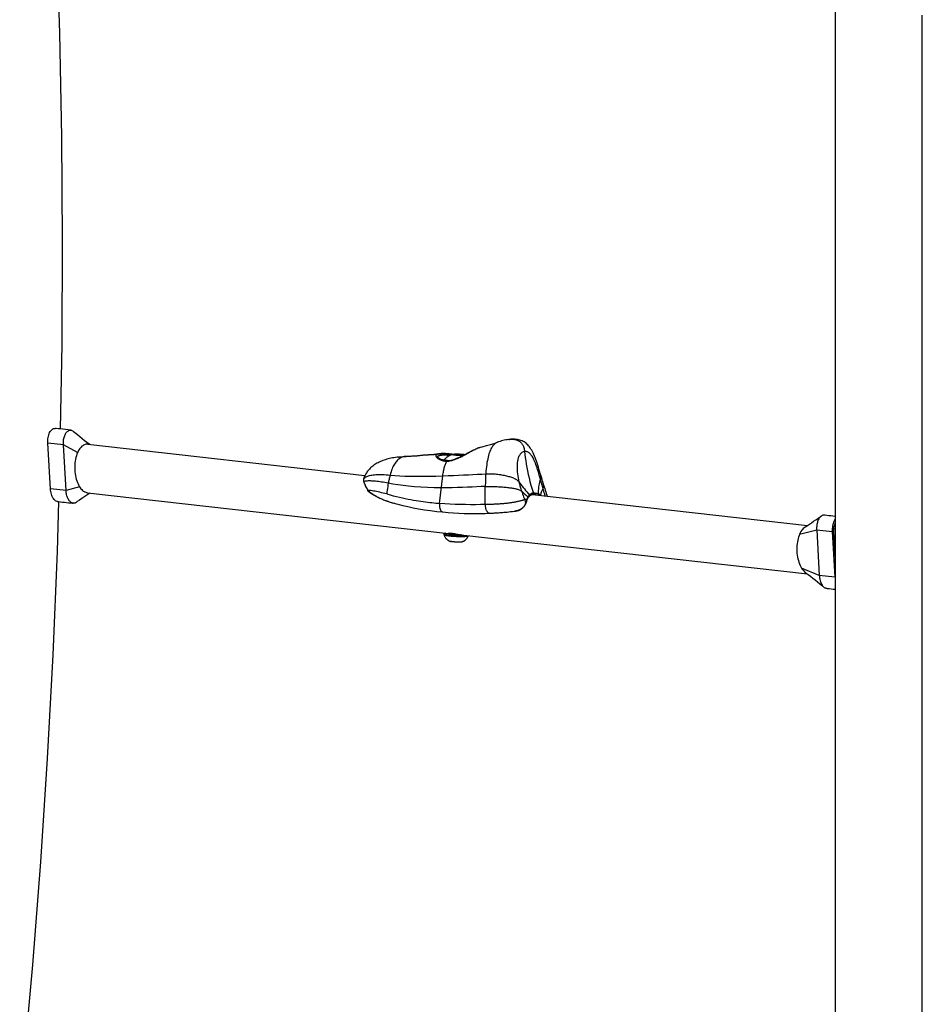
# Model space of a CAD drawing. Extents: x -296 to 187, y -257 to 220.
# Drawn here: x -169 to -144, y -44 to -17 of the extents above; entities that cross this region are included whole.
import ezdxf

# ---------------------------------------------------------------- set-up
doc = ezdxf.new("R2010")
doc.units = 0
doc.header["$LTSCALE"] = 10
doc.header["$MEASUREMENT"] = 0
doc.layers.add('PW_SITE', color=7, linetype='CONTINUOUS')

msp = doc.modelspace()

# ---------------------------------------------------------------- linework, layer by layer
at = {"layer": 'PW_SITE', "color": 7}
for points in [[(-167.625, -28.526), (-167.585, -26.208), (-167.572, -23.378), (-167.593, -20.548), (-167.648, -17.719), (-167.737, -14.891), (-167.86, -12.065), (-168.018, -9.242)], [(-146.483, -14.54), (-146.483, -65.54)], [(-144.108, -62.852), (-144.108, -17.227)], [(-167.708, -30.504), (-167.724, -30.501), (-167.745, -30.494), (-167.765, -30.482), (-167.785, -30.466), (-167.804, -30.447), (-167.821, -30.425), (-167.838, -30.399), (-167.853, -30.37), (-167.866, -30.339), (-167.877, -30.305), (-167.887, -30.27), (-167.895, -30.233), (-167.9, -30.195), (-167.904, -30.155), (-167.976, -28.908), (-167.977, -28.868), (-167.976, -28.83), (-167.973, -28.792), (-167.968, -28.754), (-167.96, -28.718), (-167.951, -28.684), (-167.939, -28.652), (-167.926, -28.622), (-167.911, -28.595), (-167.895, -28.572), (-167.877, -28.552), (-167.859, -28.535), (-167.839, -28.523), (-167.819, -28.514), (-167.798, -28.509), (-167.777, -28.509), (-167.772, -28.509)], [(-166.824, -30.272), (-166.827, -30.274), (-166.881, -30.31), (-166.937, -30.348), (-166.993, -30.386), (-167.05, -30.426), (-167.109, -30.466), (-167.17, -30.508), (-167.201, -30.53), (-167.217, -30.54), (-167.233, -30.546), (-167.249, -30.551), (-167.265, -30.553), (-167.282, -30.552), (-167.297, -30.549), (-167.313, -30.544), (-167.329, -30.536), (-167.345, -30.526), (-167.36, -30.514), (-167.375, -30.499), (-167.388, -30.483), (-167.402, -30.464), (-167.414, -30.443), (-167.426, -30.421), (-167.436, -30.397), (-167.446, -30.371), (-167.454, -30.345), (-167.461, -30.317), (-167.467, -30.288), (-167.47, -30.274), (-167.472, -30.26), (-167.474, -30.246), (-167.476, -30.232), (-167.477, -30.218), (-167.478, -30.203), (-167.55, -28.956), (-167.551, -28.942), (-167.551, -28.928), (-167.551, -28.913), (-167.551, -28.899), (-167.551, -28.884), (-167.55, -28.87), (-167.547, -28.84), (-167.543, -28.811), (-167.538, -28.783), (-167.532, -28.755), (-167.524, -28.729), (-167.515, -28.704), (-167.505, -28.681), (-167.494, -28.659), (-167.483, -28.639), (-167.47, -28.621), (-167.457, -28.605), (-167.442, -28.591), (-167.428, -28.58), (-167.412, -28.57), (-167.397, -28.563), (-167.381, -28.559), (-167.365, -28.557), (-167.347, -28.557), (-167.639, -28.524), (-167.695, -28.518), (-167.751, -28.512), (-167.772, -28.509)], [(-167.347, -28.557), (-167.332, -28.56), (-167.316, -28.565), (-167.3, -28.573), (-167.284, -28.583), (-167.276, -28.589), (-167.236, -28.622), (-167.168, -28.678), (-167.101, -28.732), (-167.035, -28.785), (-166.971, -28.837), (-166.909, -28.885), (-166.849, -28.931), (-166.825, -28.948)], [(-167.164, -29.168), (-167.55, -28.956), (-167.976, -28.908)], [(-166.882, -28.942), (-166.903, -28.941), (-166.927, -28.942), (-166.952, -28.947), (-166.976, -28.955), (-167, -28.966), (-167.022, -28.98), (-167.044, -28.997), (-167.064, -29.016), (-167.082, -29.035), (-167.1, -29.057), (-167.117, -29.081), (-167.133, -29.108), (-167.149, -29.137), (-167.164, -29.169), (-167.181, -29.21), (-167.196, -29.254), (-167.209, -29.3), (-167.219, -29.349), (-167.228, -29.398), (-167.235, -29.45), (-167.239, -29.502), (-167.241, -29.555), (-167.24, -29.608), (-167.24, -29.614), (-167.24, -29.62), (-167.24, -29.626), (-167.24, -29.632), (-167.239, -29.638), (-167.239, -29.644), (-167.238, -29.655), (-167.238, -29.663), (-167.237, -29.671), (-167.236, -29.679), (-167.236, -29.687), (-167.235, -29.694), (-167.229, -29.746), (-167.221, -29.796), (-167.211, -29.846), (-167.198, -29.893), (-167.184, -29.939), (-167.168, -29.983), (-167.15, -30.025), (-167.131, -30.064), (-167.11, -30.099), (-167.091, -30.128), (-167.07, -30.155), (-167.049, -30.178), (-167.028, -30.199), (-167.006, -30.217), (-166.984, -30.232), (-166.962, -30.244), (-166.94, -30.253), (-166.917, -30.26), (-166.894, -30.264)], [(-166.882, -28.942), (-159.32, -29.795)], [(-159.347, -29.962), (-159.349, -29.954), (-159.351, -29.945), (-159.352, -29.936), (-159.353, -29.927), (-159.354, -29.918), (-159.354, -29.909), (-159.354, -29.899), (-159.353, -29.89), (-159.351, -29.88), (-159.339, -29.867), (-159.325, -29.854), (-159.308, -29.842), (-159.29, -29.831), (-159.269, -29.821), (-159.245, -29.811), (-159.22, -29.803), (-159.193, -29.795), (-159.163, -29.789), (-159.131, -29.783), (-159.097, -29.778), (-159.06, -29.774), (-159.022, -29.771), (-158.982, -29.769), (-158.939, -29.768), (-158.894, -29.768), (-158.846, -29.769), (-158.797, -29.771), (-158.745, -29.773), (-158.69, -29.777), (-158.634, -29.782), (-158.506, -29.792), (-158.371, -29.801), (-158.228, -29.808), (-158.077, -29.812), (-157.919, -29.815), (-157.751, -29.815), (-157.575, -29.814), (-157.389, -29.81), (-157.195, -29.804), (-157.19, -29.768), (-157.185, -29.734), (-157.179, -29.701), (-157.174, -29.67), (-157.167, -29.64), (-157.161, -29.612), (-157.154, -29.585), (-157.147, -29.558), (-157.139, -29.533), (-157.131, -29.509), (-157.123, -29.486), (-157.114, -29.464), (-157.105, -29.443), (-157.096, -29.422), (-157.085, -29.399), (-157.083, -29.395), (-157.081, -29.393), (-157.078, -29.391), (-157.076, -29.389), (-157.073, -29.388), (-157.071, -29.387), (-157.052, -29.387), (-157.024, -29.384), (-156.994, -29.38), (-156.963, -29.374), (-156.93, -29.366), (-156.896, -29.356), (-156.862, -29.344), (-156.826, -29.331), (-156.79, -29.316), (-156.753, -29.3), (-156.716, -29.283), (-156.679, -29.264), (-156.642, -29.246), (-156.605, -29.226), (-156.568, -29.207), (-156.531, -29.187), (-156.495, -29.168), (-156.459, -29.149), (-156.424, -29.13), (-156.39, -29.113), (-156.357, -29.096), (-156.325, -29.08), (-156.294, -29.066), (-156.264, -29.053), (-156.236, -29.042), (-156.21, -29.033), (-156.185, -29.025), (-156.166, -29.021)], [(-158.415, -29.291), (-158.384, -29.287), (-158.352, -29.284), (-158.32, -29.281), (-158.286, -29.278), (-158.251, -29.275), (-158.216, -29.273), (-158.191, -29.271), (-158.218, -29.274), (-158.057, -29.265), (-157.898, -29.255), (-157.741, -29.243), (-157.586, -29.231), (-157.433, -29.217), (-157.282, -29.201), (-157.289, -29.202), (-157.295, -29.203), (-157.301, -29.204), (-157.307, -29.205), (-157.313, -29.206), (-157.32, -29.208), (-157.326, -29.209), (-157.332, -29.211), (-157.338, -29.212), (-157.344, -29.214), (-157.35, -29.216), (-157.355, -29.219), (-157.36, -29.221), (-157.365, -29.224), (-157.369, -29.227), (-157.373, -29.23), (-157.377, -29.234), (-157.38, -29.237), (-157.382, -29.242), (-157.384, -29.246), (-157.385, -29.251), (-157.385, -29.257), (-157.384, -29.263), (-157.382, -29.269), (-157.379, -29.276), (-157.374, -29.284), (-157.368, -29.292), (-157.361, -29.301), (-157.352, -29.31), (-157.341, -29.32), (-157.327, -29.33), (-157.312, -29.34), (-157.296, -29.351), (-157.277, -29.36), (-157.256, -29.37), (-157.235, -29.378), (-157.212, -29.385), (-157.188, -29.392), (-157.164, -29.396), (-157.139, -29.4), (-157.113, -29.402), (-157.087, -29.402), (-157.06, -29.402), (-157.031, -29.399), (-157.001, -29.394), (-156.97, -29.388), (-156.938, -29.38), (-156.904, -29.37), (-156.868, -29.357), (-156.83, -29.342), (-156.792, -29.326), (-156.754, -29.309), (-156.716, -29.291), (-156.68, -29.272), (-156.644, -29.253), (-156.61, -29.235), (-156.577, -29.217), (-156.546, -29.2), (-156.516, -29.183), (-156.488, -29.168), (-156.461, -29.153), (-156.435, -29.139), (-156.41, -29.125), (-156.387, -29.113), (-156.365, -29.102), (-156.343, -29.091), (-156.323, -29.081), (-156.303, -29.071), (-156.285, -29.063), (-156.267, -29.055), (-156.251, -29.048), (-156.235, -29.042), (-156.22, -29.037), (-156.207, -29.032), (-156.194, -29.028), (-156.182, -29.025), (-156.171, -29.022), (-156.116, -29.008), (-156.002, -28.979), (-155.894, -28.949), (-155.791, -28.917), (-155.7, -28.886), (-155.716, -28.892), (-155.735, -28.901), (-155.752, -28.912), (-155.769, -28.924), (-155.787, -28.939), (-155.804, -28.955), (-155.82, -28.974), (-155.836, -28.994), (-155.851, -29.016), (-155.866, -29.041), (-155.881, -29.068), (-155.895, -29.098), (-155.909, -29.131), (-155.922, -29.166), (-155.935, -29.205), (-155.947, -29.246), (-155.959, -29.29), (-155.969, -29.337), (-155.979, -29.387), (-155.989, -29.44), (-155.997, -29.496), (-156.005, -29.554), (-156.012, -29.616), (-156.018, -29.68), (-156.023, -29.747), (-156.025, -29.783), (-156.027, -29.819), (-156.029, -29.856), (-156.031, -29.894), (-156.032, -29.933), (-156.033, -29.972), (-156.034, -30.011), (-156.035, -30.052), (-156.035, -30.092), (-155.991, -30.091), (-155.947, -30.09), (-155.905, -30.09), (-155.863, -30.091), (-155.823, -30.092), (-155.784, -30.093), (-155.745, -30.095), (-155.707, -30.097), (-155.671, -30.099), (-155.634, -30.102), (-155.599, -30.104), (-155.564, -30.107), (-155.53, -30.11), (-155.497, -30.113), (-155.465, -30.116), (-155.433, -30.12), (-155.403, -30.123), (-155.373, -30.127), (-155.344, -30.13), (-155.317, -30.134), (-155.29, -30.138), (-155.264, -30.143), (-155.239, -30.147), (-155.216, -30.152), (-155.193, -30.157), (-155.171, -30.163), (-155.15, -30.169), (-155.13, -30.175), (-155.111, -30.182), (-155.093, -30.19), (-155.076, -30.199), (-155.06, -30.209), (-155.045, -30.22), (-155.033, -30.258), (-155.019, -30.297), (-155.005, -30.336), (-154.99, -30.375), (-154.974, -30.415), (-154.958, -30.455), (-154.968, -30.458), (-154.98, -30.461), (-154.993, -30.465), (-155.007, -30.469), (-155.023, -30.473), (-155.039, -30.477), (-155.057, -30.482), (-155.075, -30.487), (-155.094, -30.492), (-155.114, -30.497), (-155.134, -30.502), (-155.154, -30.507), (-155.175, -30.512), (-155.195, -30.516), (-155.215, -30.521), (-155.236, -30.524), (-155.256, -30.528), (-155.277, -30.532), (-155.297, -30.535), (-155.318, -30.538), (-155.339, -30.541), (-155.36, -30.544), (-155.381, -30.547), (-155.402, -30.55), (-155.424, -30.552), (-155.445, -30.554), (-155.467, -30.557), (-155.49, -30.559), (-155.513, -30.561), (-155.536, -30.563), (-155.559, -30.565), (-155.583, -30.567), (-155.608, -30.569), (-155.633, -30.571), (-155.658, -30.572), (-155.684, -30.574), (-155.71, -30.576), (-155.737, -30.577), (-155.764, -30.578), (-155.792, -30.58), (-155.82, -30.581), (-155.85, -30.582), (-155.879, -30.583), (-155.91, -30.584), (-155.941, -30.585), (-155.973, -30.586), (-156.006, -30.587), (-156.04, -30.588), (-156.17, -30.59), (-156.304, -30.591), (-156.44, -30.591), (-156.578, -30.59), (-156.717, -30.587), (-156.858, -30.582), (-157, -30.575), (-157.142, -30.566), (-157.285, -30.555), (-157.286, -30.573), (-157.287, -30.591), (-157.287, -30.609), (-157.286, -30.626), (-157.285, -30.643), (-157.282, -30.66), (-157.279, -30.676), (-157.276, -30.691), (-157.271, -30.706), (-157.266, -30.719), (-157.26, -30.732), (-157.254, -30.744), (-157.247, -30.754), (-157.24, -30.763), (-157.232, -30.771), (-157.224, -30.778), (-157.215, -30.783), (-157.207, -30.787), (-157.198, -30.789), (-157.192, -30.79), (-157.192, -30.79), (-157.052, -30.802), (-156.903, -30.813), (-156.756, -30.821), (-156.61, -30.827), (-156.465, -30.83), (-156.322, -30.832), (-156.18, -30.831), (-156.039, -30.828), (-155.909, -30.823)], [(-156.166, -29.021), (-156.167, -29.021)], [(-155.393, -28.809), (-155.394, -28.809), (-155.405, -28.811), (-155.441, -28.816), (-155.478, -28.823), (-155.516, -28.831), (-155.554, -28.841), (-155.593, -28.851), (-155.632, -28.863), (-155.672, -28.876), (-155.7, -28.886), (-155.7, -28.886)], [(-154.518, -30.337), (-154.536, -30.325), (-154.54, -30.323), (-154.547, -30.318), (-154.55, -30.316), (-154.558, -30.311), (-154.562, -30.309), (-154.575, -30.302), (-154.58, -30.299), (-154.585, -30.297), (-154.583, -30.25), (-154.58, -30.204), (-154.576, -30.157), (-154.571, -30.11), (-154.565, -30.062), (-154.558, -30.017), (-154.549, -29.973), (-154.54, -29.933), (-154.53, -29.895), (-154.525, -29.875), (-154.521, -29.857), (-154.518, -29.84), (-154.517, -29.824), (-154.517, -29.809), (-154.519, -29.795), (-154.521, -29.786), (-154.536, -29.736), (-154.553, -29.677), (-154.57, -29.62), (-154.587, -29.564), (-154.605, -29.509), (-154.622, -29.455), (-154.639, -29.404), (-154.657, -29.354), (-154.675, -29.306), (-154.693, -29.262), (-154.711, -29.219), (-154.73, -29.179), (-154.748, -29.142), (-154.768, -29.106), (-154.788, -29.073), (-154.808, -29.042), (-154.829, -29.013), (-154.852, -28.986), (-154.875, -28.96), (-154.899, -28.937), (-154.924, -28.915), (-154.95, -28.896), (-154.977, -28.878), (-155.005, -28.863), (-155.033, -28.849), (-155.063, -28.837), (-155.094, -28.827), (-155.125, -28.818), (-155.158, -28.812), (-155.192, -28.807), (-155.226, -28.804), (-155.262, -28.802), (-155.299, -28.802), (-155.338, -28.804), (-155.377, -28.807), (-155.393, -28.809), (-155.375, -28.807), (-155.346, -28.805), (-155.317, -28.804), (-155.289, -28.804), (-155.263, -28.806), (-155.237, -28.809), (-155.212, -28.813), (-155.189, -28.819), (-155.167, -28.826), (-155.146, -28.835), (-155.127, -28.844), (-155.109, -28.855), (-155.092, -28.867), (-155.076, -28.88), (-155.061, -28.894), (-155.048, -28.909), (-155.035, -28.926), (-155.023, -28.944), (-155.012, -28.963), (-155.002, -28.984), (-154.993, -29.006), (-154.985, -29.03), (-154.978, -29.056), (-154.972, -29.083), (-154.967, -29.112), (-154.963, -29.142), (-154.983, -29.145), (-155.002, -29.151), (-155.02, -29.159), (-155.036, -29.169), (-155.052, -29.18), (-155.066, -29.194), (-155.08, -29.209), (-155.093, -29.226), (-155.105, -29.246), (-155.116, -29.267), (-155.125, -29.29), (-155.135, -29.316), (-155.143, -29.344), (-155.15, -29.374), (-155.156, -29.406), (-155.161, -29.441), (-155.164, -29.478), (-155.166, -29.517), (-155.167, -29.559), (-155.167, -29.603), (-155.164, -29.649), (-155.161, -29.698), (-155.155, -29.748), (-155.148, -29.8), (-155.139, -29.854), (-155.129, -29.911), (-155.116, -29.969), (-155.091, -30.002), (-155.063, -30.038), (-155.034, -30.076), (-155.002, -30.117), (-154.969, -30.159), (-154.935, -30.202), (-154.9, -30.244), (-154.865, -30.285), (-154.83, -30.328), (-154.833, -30.331), (-154.837, -30.334), (-154.847, -30.344), (-154.85, -30.348), (-154.855, -30.354), (-154.857, -30.357), (-154.86, -30.36), (-154.862, -30.363), (-154.864, -30.366), (-154.866, -30.369), (-154.868, -30.372), (-154.87, -30.375)], [(-158.415, -29.291), (-158.402, -29.289), (-158.342, -29.283), (-158.281, -29.278), (-158.218, -29.274), (-158.247, -29.279), (-158.275, -29.285), (-158.302, -29.294), (-158.328, -29.305), (-158.353, -29.318), (-158.377, -29.333), (-158.399, -29.349), (-158.42, -29.367), (-158.441, -29.386), (-158.46, -29.408), (-158.479, -29.43), (-158.497, -29.455), (-158.514, -29.481), (-158.531, -29.51), (-158.548, -29.541), (-158.564, -29.574), (-158.579, -29.611), (-158.594, -29.649), (-158.608, -29.691), (-158.621, -29.735), (-158.634, -29.782), (-158.64, -29.805), (-158.645, -29.828), (-158.651, -29.852), (-158.657, -29.876), (-158.662, -29.901), (-158.667, -29.926), (-158.673, -29.952), (-158.678, -29.978), (-158.683, -30.005), (-158.691, -30.051), (-158.698, -30.098), (-158.705, -30.146), (-158.712, -30.195), (-158.718, -30.246), (-158.724, -30.298), (-158.773, -30.286), (-158.82, -30.274), (-158.867, -30.264), (-158.913, -30.253), (-158.957, -30.243), (-159.001, -30.234), (-159.044, -30.225), (-159.086, -30.217), (-159.126, -30.211), (-159.165, -30.204), (-159.203, -30.199), (-159.238, -30.195), (-159.244, -30.184), (-159.25, -30.173), (-159.263, -30.151), (-159.269, -30.139), (-159.275, -30.128), (-159.28, -30.118), (-159.286, -30.107), (-159.291, -30.097), (-159.296, -30.087), (-159.301, -30.078), (-159.305, -30.068), (-159.309, -30.06), (-159.313, -30.051), (-159.317, -30.043), (-159.321, -30.034), (-159.324, -30.026), (-159.327, -30.019), (-159.33, -30.011), (-159.333, -30.004), (-159.335, -29.997), (-159.338, -29.991), (-159.34, -29.984), (-159.342, -29.978), (-159.344, -29.973), (-159.345, -29.967), (-159.347, -29.962), (-159.348, -29.965), (-159.349, -29.969), (-159.349, -29.973), (-159.348, -29.976), (-159.343, -29.992), (-159.335, -30.016), (-159.325, -30.041), (-159.314, -30.067), (-159.301, -30.094), (-159.287, -30.123), (-159.271, -30.153), (-159.254, -30.184), (-159.241, -30.207)], [(-158.415, -29.291), (-158.444, -29.295), (-158.487, -29.301), (-158.53, -29.308), (-158.571, -29.315), (-158.611, -29.324), (-158.65, -29.332), (-158.688, -29.342), (-158.725, -29.352), (-158.761, -29.363), (-158.796, -29.374), (-158.831, -29.386), (-158.865, -29.399), (-158.899, -29.413), (-158.931, -29.428), (-158.963, -29.444), (-158.994, -29.461), (-159.024, -29.478), (-159.053, -29.496), (-159.08, -29.515), (-159.107, -29.535), (-159.131, -29.555), (-159.155, -29.575), (-159.176, -29.596), (-159.197, -29.617), (-159.216, -29.638), (-159.233, -29.659), (-159.25, -29.68), (-159.265, -29.701), (-159.279, -29.723), (-159.293, -29.745), (-159.305, -29.766), (-159.317, -29.788), (-159.328, -29.81), (-159.334, -29.822)], [(-157.238, -29.197), (-157.261, -29.199), (-157.307, -29.204), (-157.443, -29.217), (-157.585, -29.23), (-157.731, -29.242), (-157.882, -29.253), (-158.038, -29.263), (-158.191, -29.271)], [(-157.335, -29.288), (-157.335, -29.284), (-157.335, -29.28), (-157.334, -29.275), (-157.332, -29.271), (-157.33, -29.268), (-157.327, -29.265), (-157.323, -29.261), (-157.32, -29.259), (-157.315, -29.256), (-157.311, -29.254), (-157.306, -29.252), (-157.301, -29.25), (-157.295, -29.248), (-157.29, -29.246), (-157.284, -29.245), (-157.279, -29.244), (-157.273, -29.243), (-157.267, -29.241), (-157.261, -29.241), (-157.256, -29.24), (-157.25, -29.239), (-157.244, -29.238)], [(-157.07, -29.387), (-157.07, -29.387), (-157.085, -29.387), (-157.108, -29.386), (-157.131, -29.384), (-157.155, -29.381), (-157.178, -29.376), (-157.2, -29.37), (-157.221, -29.363), (-157.241, -29.355), (-157.259, -29.347), (-157.275, -29.339), (-157.289, -29.33), (-157.302, -29.322), (-157.312, -29.314), (-157.32, -29.307), (-157.326, -29.301), (-157.329, -29.297), (-157.33, -29.296), (-157.333, -29.292), (-157.335, -29.289), (-157.335, -29.288), (-157.335, -29.288)], [(-157.282, -29.201), (-157.27, -29.2)], [(-157.282, -29.201), (-157.278, -29.201), (-157.274, -29.202), (-157.269, -29.203), (-157.265, -29.205), (-157.261, -29.208), (-157.257, -29.211), (-157.254, -29.214), (-157.251, -29.218), (-157.249, -29.223), (-157.247, -29.228), (-157.245, -29.233), (-157.244, -29.238)], [(-156.935, -29.216), (-156.951, -29.213), (-156.988, -29.208), (-157.024, -29.204), (-157.059, -29.2), (-157.093, -29.198), (-157.125, -29.196), (-157.156, -29.195), (-157.186, -29.195), (-157.214, -29.196), (-157.241, -29.197), (-157.266, -29.2)], [(-157.244, -29.238), (-157.225, -29.236), (-157.203, -29.234), (-157.18, -29.233), (-157.155, -29.233), (-157.129, -29.233), (-157.101, -29.234), (-157.072, -29.235), (-157.042, -29.238), (-157.011, -29.241), (-157, -29.243)], [(-157.235, -29.197), (-157.213, -29.196), (-157.186, -29.195), (-157.157, -29.196), (-157.127, -29.196), (-157.096, -29.198), (-157.063, -29.201), (-157.029, -29.204), (-156.994, -29.209), (-156.958, -29.214), (-156.938, -29.217)], [(-157.174, -29.377), (-157.173, -29.375), (-157.163, -29.364), (-157.153, -29.354), (-157.144, -29.344), (-157.134, -29.335), (-157.124, -29.326), (-157.114, -29.317), (-157.104, -29.309), (-157.094, -29.302), (-157.085, -29.294), (-157.075, -29.287), (-157.065, -29.281), (-157.056, -29.274), (-157.046, -29.268), (-157.037, -29.263), (-157.027, -29.257), (-157.018, -29.252), (-157.009, -29.247), (-157, -29.243), (-156.991, -29.238), (-156.982, -29.234), (-156.973, -29.231), (-156.965, -29.227), (-156.956, -29.223), (-156.948, -29.22), (-156.939, -29.217), (-156.931, -29.214)], [(-156.659, -29.254), (-156.664, -29.254), (-156.675, -29.254), (-156.686, -29.254), (-156.696, -29.253), (-156.707, -29.253), (-156.718, -29.253), (-156.729, -29.252), (-156.74, -29.252), (-156.751, -29.251), (-156.762, -29.25), (-156.773, -29.25), (-156.783, -29.249), (-156.794, -29.248), (-156.804, -29.247), (-156.814, -29.246), (-156.824, -29.245), (-156.834, -29.244), (-156.843, -29.243), (-156.852, -29.242), (-156.861, -29.241), (-156.869, -29.24), (-156.877, -29.239), (-156.885, -29.238), (-156.892, -29.236), (-156.899, -29.235), (-156.905, -29.234), (-156.911, -29.233), (-156.916, -29.231), (-156.921, -29.23), (-156.925, -29.229), (-156.929, -29.228), (-156.932, -29.226), (-156.934, -29.225), (-156.936, -29.224), (-156.938, -29.223), (-156.939, -29.221), (-156.939, -29.22), (-156.939, -29.219), (-156.938, -29.218), (-156.936, -29.217), (-156.934, -29.216), (-156.932, -29.215)], [(-156.931, -29.214), (-156.929, -29.214), (-156.925, -29.213), (-156.921, -29.212), (-156.916, -29.211), (-156.911, -29.21), (-156.905, -29.209), (-156.899, -29.209), (-156.892, -29.208), (-156.885, -29.207), (-156.877, -29.207), (-156.869, -29.206), (-156.861, -29.206), (-156.852, -29.206), (-156.843, -29.206), (-156.834, -29.205), (-156.824, -29.205), (-156.814, -29.205), (-156.804, -29.205), (-156.794, -29.205), (-156.783, -29.205), (-156.773, -29.206), (-156.762, -29.206), (-156.751, -29.206), (-156.74, -29.207), (-156.729, -29.207), (-156.718, -29.208), (-156.707, -29.208), (-156.696, -29.209), (-156.686, -29.209), (-156.675, -29.21), (-156.664, -29.211), (-156.654, -29.212), (-156.644, -29.213), (-156.634, -29.214), (-156.624, -29.215), (-156.615, -29.216), (-156.606, -29.217), (-156.597, -29.218), (-156.591, -29.219)], [(-156.864, -29.235), (-156.864, -29.228), (-156.861, -29.228), (-156.858, -29.228), (-156.855, -29.228), (-156.852, -29.228), (-156.849, -29.227), (-156.847, -29.227), (-156.845, -29.227), (-156.843, -29.227), (-156.842, -29.226), (-156.841, -29.226), (-156.84, -29.226), (-156.839, -29.225), (-156.839, -29.225), (-156.839, -29.225), (-156.839, -29.224), (-156.839, -29.224), (-156.84, -29.224), (-156.841, -29.223), (-156.842, -29.223), (-156.843, -29.222), (-156.845, -29.222), (-156.847, -29.221), (-156.849, -29.221), (-156.852, -29.22), (-156.855, -29.22), (-156.858, -29.22), (-156.861, -29.219), (-156.864, -29.219), (-156.874, -29.218), (-156.876, -29.218), (-156.878, -29.217), (-156.881, -29.217), (-156.882, -29.217), (-156.884, -29.216), (-156.885, -29.216), (-156.887, -29.216), (-156.888, -29.215), (-156.888, -29.215), (-156.889, -29.215), (-156.889, -29.214), (-156.889, -29.214), (-156.888, -29.214), (-156.888, -29.213), (-156.887, -29.213), (-156.885, -29.213), (-156.884, -29.213), (-156.882, -29.213), (-156.881, -29.212), (-156.878, -29.212), (-156.876, -29.212), (-156.874, -29.212), (-156.871, -29.212), (-156.869, -29.212), (-156.866, -29.212), (-156.863, -29.212), (-156.86, -29.212), (-156.857, -29.213), (-156.855, -29.213), (-156.852, -29.213), (-156.849, -29.213), (-156.846, -29.213), (-156.844, -29.214), (-156.844, -29.222)], [(-156.638, -29.243), (-156.639, -29.243), (-156.642, -29.243), (-156.646, -29.243), (-156.65, -29.243), (-156.654, -29.243), (-156.658, -29.242), (-156.662, -29.242), (-156.665, -29.242), (-156.669, -29.242), (-156.672, -29.242), (-156.676, -29.242), (-156.679, -29.242), (-156.682, -29.243), (-156.685, -29.243), (-156.687, -29.243), (-156.69, -29.243), (-156.692, -29.243), (-156.694, -29.244), (-156.695, -29.244), (-156.697, -29.244), (-156.698, -29.245), (-156.699, -29.245), (-156.699, -29.245), (-156.699, -29.246), (-156.699, -29.246), (-156.699, -29.246), (-156.699, -29.246), (-156.699, -29.247), (-156.7, -29.247), (-156.7, -29.247), (-156.701, -29.247), (-156.702, -29.248), (-156.704, -29.248), (-156.706, -29.248), (-156.707, -29.248), (-156.709, -29.248), (-156.712, -29.248), (-156.714, -29.249), (-156.717, -29.249), (-156.719, -29.249), (-156.722, -29.248), (-156.725, -29.248), (-156.728, -29.248), (-156.731, -29.248), (-156.733, -29.248), (-156.736, -29.248), (-156.739, -29.248), (-156.742, -29.247), (-156.744, -29.247), (-156.746, -29.247), (-156.749, -29.247), (-156.751, -29.246), (-156.753, -29.246), (-156.754, -29.246), (-156.756, -29.245), (-156.757, -29.245), (-156.758, -29.245), (-156.759, -29.244), (-156.759, -29.244), (-156.759, -29.244), (-156.759, -29.243), (-156.759, -29.243), (-156.76, -29.242), (-156.76, -29.242), (-156.761, -29.241), (-156.763, -29.241), (-156.764, -29.24), (-156.766, -29.24), (-156.768, -29.24), (-156.771, -29.239), (-156.773, -29.239), (-156.776, -29.238), (-156.779, -29.238), (-156.782, -29.238), (-156.786, -29.237), (-156.789, -29.237), (-156.793, -29.237), (-156.797, -29.236), (-156.8, -29.236), (-156.804, -29.236), (-156.808, -29.236), (-156.812, -29.235), (-156.816, -29.235), (-156.82, -29.235), (-156.823, -29.235), (-156.827, -29.235), (-156.831, -29.235), (-156.834, -29.235), (-156.844, -29.235), (-156.846, -29.235), (-156.849, -29.235), (-156.852, -29.235), (-156.855, -29.235), (-156.857, -29.235), (-156.86, -29.235), (-156.863, -29.235), (-156.866, -29.235), (-156.869, -29.234), (-156.871, -29.234), (-156.874, -29.234), (-156.876, -29.234), (-156.878, -29.233), (-156.881, -29.233), (-156.882, -29.233), (-156.884, -29.232), (-156.885, -29.232), (-156.887, -29.232), (-156.888, -29.231), (-156.888, -29.231), (-156.889, -29.231), (-156.889, -29.23), (-156.889, -29.23), (-156.888, -29.23), (-156.888, -29.23), (-156.887, -29.229), (-156.885, -29.229), (-156.884, -29.229), (-156.882, -29.229), (-156.881, -29.229), (-156.878, -29.228), (-156.876, -29.228), (-156.874, -29.228), (-156.874, -29.234)], [(-156.864, -29.228), (-156.874, -29.228)], [(-156.834, -29.215), (-156.844, -29.214)], [(-156.839, -29.235), (-156.839, -29.225)], [(-156.835, -29.235), (-156.834, -29.215), (-156.831, -29.215), (-156.827, -29.215), (-156.823, -29.216), (-156.82, -29.216), (-156.816, -29.216), (-156.812, -29.216), (-156.808, -29.217), (-156.804, -29.217), (-156.8, -29.217), (-156.797, -29.217), (-156.793, -29.217), (-156.789, -29.217), (-156.786, -29.217), (-156.782, -29.217), (-156.779, -29.217), (-156.776, -29.217), (-156.773, -29.216), (-156.771, -29.216), (-156.768, -29.216), (-156.766, -29.216), (-156.764, -29.216), (-156.763, -29.215), (-156.761, -29.215), (-156.76, -29.215), (-156.76, -29.214), (-156.759, -29.214), (-156.759, -29.213), (-156.759, -29.213), (-156.759, -29.213), (-156.759, -29.213), (-156.759, -29.212), (-156.759, -29.212), (-156.758, -29.212), (-156.757, -29.212), (-156.756, -29.211), (-156.754, -29.211), (-156.753, -29.211), (-156.751, -29.211), (-156.749, -29.211), (-156.746, -29.211), (-156.744, -29.211), (-156.742, -29.211), (-156.739, -29.211), (-156.736, -29.211), (-156.733, -29.211), (-156.731, -29.211), (-156.728, -29.211), (-156.725, -29.211), (-156.722, -29.211), (-156.719, -29.212), (-156.717, -29.212), (-156.714, -29.212), (-156.712, -29.212), (-156.709, -29.213), (-156.707, -29.213), (-156.706, -29.213), (-156.704, -29.214), (-156.702, -29.214), (-156.701, -29.214), (-156.7, -29.215), (-156.7, -29.215), (-156.699, -29.215), (-156.699, -29.215), (-156.699, -29.216), (-156.699, -29.216), (-156.699, -29.217), (-156.698, -29.217), (-156.697, -29.218), (-156.695, -29.218), (-156.694, -29.219), (-156.692, -29.219), (-156.69, -29.22), (-156.687, -29.22), (-156.685, -29.22), (-156.682, -29.221), (-156.679, -29.221), (-156.676, -29.222), (-156.672, -29.222), (-156.669, -29.222), (-156.665, -29.223), (-156.662, -29.223), (-156.658, -29.223), (-156.654, -29.223), (-156.65, -29.224), (-156.646, -29.224), (-156.642, -29.224), (-156.639, -29.224), (-156.635, -29.224), (-156.631, -29.224), (-156.628, -29.224), (-156.624, -29.224), (-156.625, -29.237)], [(-156.76, -29.242), (-156.759, -29.213)], [(-156.701, -29.247), (-156.699, -29.216)], [(-156.614, -29.224), (-156.624, -29.224)], [(-156.615, -29.231), (-156.614, -29.224), (-156.612, -29.224), (-156.609, -29.224), (-156.606, -29.224), (-156.604, -29.224), (-156.601, -29.224), (-156.601, -29.224)], [(-154.399, -30.351), (-154.413, -30.303), (-154.425, -30.263), (-154.437, -30.224), (-154.448, -30.185), (-154.459, -30.147), (-154.467, -30.118), (-154.484, -30.06), (-154.499, -30.004), (-154.523, -29.922), (-154.546, -29.838), (-154.562, -29.782), (-154.578, -29.729), (-154.593, -29.677), (-154.608, -29.628), (-154.623, -29.582), (-154.638, -29.537), (-154.653, -29.495), (-154.668, -29.455), (-154.682, -29.418), (-154.697, -29.383), (-154.712, -29.35), (-154.727, -29.321), (-154.742, -29.294), (-154.757, -29.269), (-154.772, -29.246), (-154.788, -29.226), (-154.803, -29.208), (-154.819, -29.192), (-154.835, -29.179), (-154.852, -29.167), (-154.869, -29.157), (-154.887, -29.15), (-154.905, -29.145), (-154.924, -29.141), (-154.943, -29.14), (-154.963, -29.142), (-154.955, -29.219), (-154.944, -29.304), (-154.932, -29.393), (-154.917, -29.484), (-154.901, -29.576), (-154.883, -29.669), (-154.864, -29.762), (-154.842, -29.856), (-154.817, -29.954), (-154.79, -30.057), (-154.758, -30.163), (-154.724, -30.272), (-154.727, -30.273), (-154.73, -30.273), (-154.733, -30.273), (-154.736, -30.274), (-154.739, -30.275), (-154.742, -30.275), (-154.745, -30.276), (-154.75, -30.277), (-154.753, -30.278), (-154.755, -30.279), (-154.758, -30.28), (-154.761, -30.281), (-154.767, -30.283), (-154.769, -30.285), (-154.772, -30.286), (-154.775, -30.288), (-154.779, -30.289), (-154.782, -30.291), (-154.785, -30.294), (-154.788, -30.296), (-154.792, -30.298), (-154.805, -30.308), (-154.809, -30.31), (-154.813, -30.313), (-154.817, -30.317), (-154.821, -30.32), (-154.825, -30.324), (-154.83, -30.328)], [(-159.334, -29.823), (-159.338, -29.833), (-159.342, -29.844), (-159.346, -29.855), (-159.349, -29.866), (-159.352, -29.878), (-159.353, -29.886)], [(-159.337, -29.831), (-159.341, -29.839), (-159.343, -29.848), (-159.346, -29.858), (-159.349, -29.869), (-159.351, -29.88)], [(-159.334, -29.822), (-159.334, -29.824)], [(-158.724, -30.298), (-158.635, -30.324), (-158.547, -30.347), (-158.461, -30.369), (-158.378, -30.389), (-158.297, -30.407), (-158.218, -30.424), (-158.141, -30.439), (-158.067, -30.453), (-157.995, -30.466), (-157.926, -30.477), (-157.858, -30.488), (-157.793, -30.498), (-157.729, -30.506), (-157.668, -30.515), (-157.608, -30.522), (-157.551, -30.529), (-157.495, -30.535), (-157.44, -30.541), (-157.387, -30.546), (-157.335, -30.551), (-157.285, -30.555), (-157.195, -29.804), (-157.048, -29.798), (-156.904, -29.792), (-156.763, -29.786), (-156.628, -29.779), (-156.497, -29.772), (-156.371, -29.766), (-156.249, -29.759), (-156.133, -29.753), (-156.023, -29.747), (-155.977, -29.745), (-155.933, -29.744), (-155.89, -29.745), (-155.849, -29.746), (-155.809, -29.749), (-155.77, -29.752), (-155.732, -29.756), (-155.695, -29.76), (-155.659, -29.765), (-155.623, -29.77), (-155.589, -29.776), (-155.555, -29.782), (-155.522, -29.788), (-155.49, -29.795), (-155.458, -29.802), (-155.428, -29.81), (-155.399, -29.817), (-155.371, -29.825), (-155.344, -29.834), (-155.319, -29.843), (-155.294, -29.852), (-155.269, -29.861), (-155.246, -29.872), (-155.223, -29.883), (-155.202, -29.895), (-155.183, -29.907), (-155.165, -29.921), (-155.147, -29.936), (-155.131, -29.952), (-155.116, -29.969), (-155.11, -29.996), (-155.103, -30.023), (-155.096, -30.05), (-155.089, -30.078), (-155.081, -30.106), (-155.073, -30.134), (-155.064, -30.162), (-155.055, -30.191), (-155.045, -30.22), (-155.029, -30.234), (-155.011, -30.249), (-154.993, -30.265), (-154.974, -30.282), (-154.954, -30.299), (-154.913, -30.337), (-154.892, -30.356), (-154.87, -30.375), (-154.877, -30.386), (-154.883, -30.398), (-154.888, -30.411), (-154.892, -30.423), (-154.9, -30.447), (-154.906, -30.448), (-154.912, -30.449), (-154.918, -30.449), (-154.924, -30.45), (-154.931, -30.451), (-154.944, -30.453), (-154.958, -30.455)], [(-154.436, -30.068), (-154.455, -30.005), (-154.476, -29.936), (-154.486, -29.902), (-154.505, -29.838), (-154.521, -29.786)], [(-167.11, -30.1), (-167.478, -30.203), (-167.904, -30.155)], [(-159.351, -29.88), (-159.353, -29.883), (-159.353, -29.886), (-159.353, -29.886), (-159.354, -29.889), (-159.356, -29.899), (-159.356, -29.91), (-159.357, -29.921), (-159.356, -29.933), (-159.355, -29.944), (-159.353, -29.957), (-159.35, -29.969), (-159.348, -29.976)], [(-159.348, -29.976), (-159.348, -29.976)], [(-156.04, -30.588), (-156.035, -30.092), (-156.149, -30.098), (-156.393, -30.109), (-156.521, -30.115), (-156.654, -30.12), (-156.793, -30.125), (-156.936, -30.128), (-157.083, -30.131), (-157.234, -30.131), (-157.43, -30.129), (-157.617, -30.122), (-157.796, -30.112), (-157.966, -30.099), (-158.128, -30.083), (-158.28, -30.066), (-158.423, -30.047), (-158.558, -30.026), (-158.683, -30.005), (-158.732, -29.996), (-158.78, -29.988), (-158.826, -29.98), (-158.87, -29.973), (-158.912, -29.967), (-158.953, -29.962), (-158.991, -29.957), (-159.028, -29.953), (-159.063, -29.949), (-159.096, -29.947), (-159.128, -29.945), (-159.158, -29.943), (-159.186, -29.943), (-159.212, -29.943), (-159.236, -29.943), (-159.259, -29.945), (-159.28, -29.947), (-159.3, -29.95), (-159.317, -29.953), (-159.333, -29.957), (-159.347, -29.962)], [(-154.526, -30.332), (-154.521, -30.309), (-154.514, -30.287), (-154.508, -30.264), (-154.501, -30.242), (-154.493, -30.221), (-154.485, -30.201), (-154.477, -30.182), (-154.468, -30.164), (-154.459, -30.147), (-154.452, -30.133), (-154.445, -30.12), (-154.441, -30.109), (-154.437, -30.098), (-154.435, -30.088), (-154.434, -30.079), (-154.435, -30.07), (-154.436, -30.068), (-154.426, -30.103), (-154.412, -30.148), (-154.399, -30.192), (-154.385, -30.237), (-154.371, -30.282), (-154.357, -30.327), (-154.348, -30.357)], [(-166.894, -30.264), (-157.042, -31.376)], [(-159.238, -30.21), (-159.239, -30.209), (-159.24, -30.208), (-159.241, -30.207), (-159.241, -30.206), (-159.242, -30.204), (-159.242, -30.202), (-159.243, -30.2), (-159.242, -30.198)], [(-159.238, -30.195), (-159.239, -30.195), (-159.24, -30.195), (-159.24, -30.195), (-159.241, -30.195), (-159.241, -30.195), (-159.242, -30.196), (-159.242, -30.196), (-159.242, -30.197), (-159.242, -30.198), (-159.232, -30.207), (-159.221, -30.216), (-159.21, -30.226), (-159.198, -30.236), (-159.185, -30.245), (-159.172, -30.255), (-159.159, -30.266), (-159.144, -30.276), (-159.129, -30.286), (-159.114, -30.297), (-159.098, -30.308), (-159.08, -30.319), (-159.063, -30.33), (-159.044, -30.341), (-159.025, -30.352), (-159.004, -30.363), (-158.983, -30.375), (-158.961, -30.386), (-158.938, -30.398), (-158.914, -30.409), (-158.89, -30.421), (-158.864, -30.432), (-158.838, -30.443), (-158.81, -30.455), (-158.782, -30.466), (-158.753, -30.477), (-158.722, -30.488), (-158.691, -30.499), (-158.658, -30.51), (-158.624, -30.521), (-158.59, -30.532), (-158.554, -30.543), (-158.517, -30.553), (-158.499, -30.558)], [(-159.238, -30.21), (-159.194, -30.245), (-159.14, -30.284), (-159.082, -30.321), (-159.021, -30.357), (-158.955, -30.391), (-158.886, -30.423), (-158.814, -30.454), (-158.738, -30.483), (-158.659, -30.51), (-158.577, -30.536), (-158.499, -30.558)], [(-154.867, -30.401), (-154.867, -30.4), (-154.863, -30.395), (-154.859, -30.389), (-154.854, -30.383), (-154.85, -30.378), (-154.845, -30.372), (-154.839, -30.367), (-154.834, -30.361), (-154.832, -30.36), (-154.83, -30.358), (-154.828, -30.355), (-154.827, -30.352), (-154.826, -30.349), (-154.825, -30.346), (-154.825, -30.342), (-154.826, -30.338), (-154.827, -30.335), (-154.828, -30.331), (-154.83, -30.328)], [(-154.832, -30.36), (-154.823, -30.352), (-154.811, -30.343), (-154.8, -30.335), (-154.792, -30.329), (-154.784, -30.324), (-154.776, -30.32), (-154.765, -30.316), (-154.753, -30.313), (-154.744, -30.312), (-154.742, -30.311), (-154.739, -30.31), (-154.736, -30.309), (-154.733, -30.307), (-154.73, -30.305), (-154.728, -30.302), (-154.726, -30.299), (-154.725, -30.295), (-154.723, -30.292), (-154.723, -30.288), (-154.722, -30.284), (-154.722, -30.28), (-154.723, -30.276), (-154.724, -30.272), (-154.721, -30.272), (-154.718, -30.271), (-154.715, -30.271), (-154.712, -30.271), (-154.709, -30.271), (-154.706, -30.271), (-154.703, -30.271), (-154.7, -30.271), (-154.697, -30.271), (-154.694, -30.271), (-154.69, -30.271), (-154.687, -30.271), (-154.683, -30.271), (-154.679, -30.271), (-154.675, -30.272), (-154.671, -30.272), (-154.667, -30.273), (-154.662, -30.273), (-154.657, -30.274), (-154.651, -30.275), (-154.641, -30.277), (-154.636, -30.278), (-154.631, -30.28), (-154.626, -30.281), (-154.621, -30.283), (-154.616, -30.284), (-154.611, -30.286), (-154.606, -30.288), (-154.601, -30.29), (-154.596, -30.292), (-154.59, -30.294), (-154.585, -30.297)], [(-154.744, -30.312), (-154.744, -30.312), (-154.742, -30.311), (-154.735, -30.311), (-154.729, -30.31), (-154.722, -30.31), (-154.716, -30.311), (-154.709, -30.311), (-154.702, -30.312), (-154.701, -30.312)], [(-154.744, -30.312), (-147.245, -31.158)], [(-154.649, -30.323), (-154.65, -30.322), (-154.654, -30.321), (-154.659, -30.32), (-154.663, -30.319), (-154.668, -30.317), (-154.673, -30.316), (-154.678, -30.315), (-154.683, -30.314), (-154.688, -30.314), (-154.693, -30.313), (-154.697, -30.312), (-154.701, -30.312)], [(-154.596, -30.329), (-154.594, -30.326), (-154.591, -30.323), (-154.589, -30.319), (-154.587, -30.316), (-154.586, -30.312), (-154.585, -30.308), (-154.585, -30.304), (-154.584, -30.301), (-154.585, -30.297)], [(-168.742, -46.98), (-168.639, -45.967), (-168.386, -43.155), (-168.167, -40.338), (-167.982, -37.517), (-167.832, -34.693), (-167.715, -31.866), (-167.676, -30.505)], [(-167.708, -30.504), (-167.687, -30.507), (-167.633, -30.513), (-167.578, -30.519), (-167.523, -30.525), (-167.468, -30.531), (-167.412, -30.538), (-167.357, -30.544), (-167.301, -30.55), (-167.282, -30.552)], [(-158.499, -30.558), (-158.419, -30.58), (-158.287, -30.613), (-158.149, -30.644), (-158.004, -30.674), (-157.854, -30.702), (-157.696, -30.728), (-157.532, -30.751), (-157.361, -30.773), (-157.192, -30.79)], [(-156.04, -30.588), (-156.04, -30.606), (-156.039, -30.624), (-156.037, -30.641), (-156.034, -30.659), (-156.031, -30.676), (-156.027, -30.693), (-156.022, -30.709), (-156.016, -30.724), (-156.01, -30.739), (-156.003, -30.752), (-155.996, -30.765), (-155.988, -30.777), (-155.98, -30.787), (-155.971, -30.796), (-155.962, -30.804), (-155.952, -30.811), (-155.943, -30.816), (-155.933, -30.82), (-155.923, -30.822), (-155.913, -30.823), (-155.909, -30.823)], [(-155.242, -30.77), (-155.221, -30.767), (-155.201, -30.764), (-155.181, -30.76), (-155.161, -30.756), (-155.142, -30.751), (-155.123, -30.745), (-155.104, -30.737), (-155.087, -30.729), (-155.07, -30.72), (-155.053, -30.71), (-155.038, -30.699), (-155.023, -30.687), (-155.01, -30.675), (-154.997, -30.662), (-154.985, -30.649), (-154.974, -30.636), (-154.964, -30.623), (-154.955, -30.609), (-154.947, -30.596), (-154.944, -30.591), (-154.944, -30.59), (-154.944, -30.589), (-154.944, -30.587), (-154.944, -30.585), (-154.945, -30.583)], [(-154.958, -30.455), (-154.953, -30.469), (-154.949, -30.483), (-154.946, -30.497), (-154.944, -30.511), (-154.942, -30.526), (-154.942, -30.54), (-154.942, -30.555), (-154.943, -30.569), (-154.945, -30.583), (-154.951, -30.593), (-154.956, -30.603), (-154.962, -30.612), (-154.969, -30.621), (-154.975, -30.629), (-154.981, -30.637), (-154.987, -30.644), (-154.993, -30.652), (-154.999, -30.658), (-155.006, -30.665), (-155.012, -30.671), (-155.018, -30.676), (-155.023, -30.682), (-155.029, -30.687), (-155.035, -30.692), (-155.041, -30.696), (-155.046, -30.7), (-155.052, -30.704), (-155.057, -30.708), (-155.063, -30.712), (-155.069, -30.716), (-155.075, -30.72), (-155.082, -30.723), (-155.088, -30.727), (-155.095, -30.731), (-155.103, -30.734), (-155.11, -30.737), (-155.118, -30.741), (-155.126, -30.744), (-155.134, -30.747), (-155.142, -30.75), (-155.151, -30.752), (-155.158, -30.754), (-155.166, -30.756), (-155.173, -30.758), (-155.18, -30.759), (-155.186, -30.761), (-155.193, -30.762), (-155.199, -30.763), (-155.205, -30.764), (-155.211, -30.765), (-155.218, -30.766), (-155.224, -30.767), (-155.23, -30.768)], [(-154.9, -30.447), (-154.903, -30.463), (-154.907, -30.478), (-154.911, -30.494), (-154.915, -30.509), (-154.92, -30.525), (-154.926, -30.54), (-154.932, -30.555), (-154.938, -30.569), (-154.945, -30.583)], [(-154.944, -30.591), (-154.941, -30.584), (-154.933, -30.569), (-154.926, -30.554), (-154.919, -30.538), (-154.913, -30.522), (-154.907, -30.506), (-154.901, -30.49), (-154.897, -30.474), (-154.893, -30.462), (-154.891, -30.453), (-154.887, -30.443), (-154.884, -30.435), (-154.881, -30.426), (-154.877, -30.418), (-154.873, -30.411), (-154.869, -30.403), (-154.867, -30.401), (-154.867, -30.401), (-154.866, -30.398), (-154.865, -30.395), (-154.864, -30.392), (-154.865, -30.388), (-154.865, -30.385), (-154.866, -30.382), (-154.868, -30.378), (-154.87, -30.375)], [(-154.944, -30.591), (-154.944, -30.591)], [(-154.894, -30.466), (-154.894, -30.466), (-154.894, -30.464), (-154.894, -30.461), (-154.894, -30.458), (-154.895, -30.455), (-154.896, -30.453), (-154.898, -30.45), (-154.9, -30.447)], [(-155.909, -30.823), (-155.873, -30.822), (-155.841, -30.82), (-155.81, -30.819), (-155.78, -30.817), (-155.751, -30.815), (-155.713, -30.813), (-155.676, -30.81), (-155.641, -30.808), (-155.607, -30.805), (-155.565, -30.802), (-155.525, -30.798), (-155.486, -30.795), (-155.441, -30.791), (-155.397, -30.786), (-155.348, -30.781), (-155.294, -30.776), (-155.251, -30.771)], [(-155.251, -30.771), (-155.242, -30.77), (-155.236, -30.769)], [(-147.309, -31.201), (-147.294, -31.191), (-147.241, -31.156), (-147.187, -31.119), (-147.132, -31.082), (-147.076, -31.044), (-147.018, -31.004), (-146.96, -30.964), (-146.9, -30.922), (-146.869, -30.9), (-146.883, -30.912), (-146.898, -30.926), (-146.911, -30.942), (-146.924, -30.96), (-146.935, -30.98), (-146.946, -31.001), (-146.956, -31.025), (-146.965, -31.05), (-146.973, -31.076), (-146.979, -31.103), (-146.984, -31.132), (-146.988, -31.161), (-146.991, -31.191), (-146.992, -31.205), (-146.992, -31.219), (-146.992, -31.234), (-146.992, -31.248), (-146.992, -31.263), (-146.991, -31.277), (-146.919, -32.524), (-146.918, -32.538), (-146.916, -32.552), (-146.915, -32.567), (-146.913, -32.581), (-146.911, -32.595), (-146.908, -32.609), (-146.902, -32.637), (-146.895, -32.665), (-146.887, -32.692), (-146.877, -32.717), (-146.867, -32.741), (-146.855, -32.764), (-146.843, -32.784), (-146.829, -32.803), (-146.815, -32.82), (-146.801, -32.834), (-146.794, -32.84), (-146.786, -32.847), (-146.77, -32.857), (-146.754, -32.865), (-146.738, -32.87), (-146.723, -32.873), (-146.704, -32.875), (-146.648, -32.881), (-146.592, -32.888), (-146.537, -32.894), (-146.483, -32.9)], [(-146.483, -30.912), (-146.495, -30.911), (-146.551, -30.904), (-146.606, -30.898), (-146.661, -30.892), (-146.716, -30.886), (-146.77, -30.88), (-146.788, -30.878), (-146.805, -30.877), (-146.822, -30.879), (-146.838, -30.884), (-146.853, -30.891), (-146.869, -30.9)], [(-146.483, -30.987), (-146.484, -30.989), (-146.501, -31.012), (-146.515, -31.039), (-146.529, -31.068), (-146.54, -31.1), (-146.55, -31.135), (-146.557, -31.171), (-146.562, -31.208), (-146.566, -31.246), (-146.567, -31.285), (-146.565, -31.325), (-146.493, -32.572), (-146.919, -32.524), (-147.403, -32.324)], [(-146.483, -31.992), (-146.522, -31.32), (-146.523, -31.285), (-146.522, -31.251), (-146.519, -31.218), (-146.513, -31.186), (-146.506, -31.155), (-146.497, -31.126), (-146.486, -31.1), (-146.483, -31.096)], [(-157.159, -31.414), (-157.159, -31.413), (-157.158, -31.382)], [(-156.5, -31.437), (-156.5, -31.443), (-156.5, -31.444), (-156.5, -31.444), (-156.501, -31.446), (-156.503, -31.448), (-156.506, -31.449), (-156.51, -31.451), (-156.515, -31.453), (-156.521, -31.454), (-156.528, -31.456), (-156.535, -31.457), (-156.544, -31.459), (-156.553, -31.46), (-156.564, -31.461), (-156.575, -31.462), (-156.587, -31.463), (-156.6, -31.464), (-156.613, -31.465), (-156.627, -31.465), (-156.642, -31.466), (-156.657, -31.466), (-156.673, -31.466), (-156.689, -31.466), (-156.705, -31.466), (-156.722, -31.466), (-156.74, -31.466), (-156.757, -31.466), (-156.775, -31.465), (-156.793, -31.465), (-156.811, -31.464), (-156.829, -31.463), (-156.848, -31.463), (-156.866, -31.462), (-156.884, -31.461), (-156.902, -31.459), (-156.919, -31.458), (-156.936, -31.457), (-156.953, -31.455), (-156.97, -31.454), (-156.986, -31.452), (-157.002, -31.45), (-157.017, -31.449), (-157.032, -31.447), (-157.046, -31.445), (-157.059, -31.443), (-157.072, -31.441), (-157.084, -31.439), (-157.095, -31.437), (-157.105, -31.435), (-157.115, -31.433), (-157.124, -31.431), (-157.131, -31.429), (-157.138, -31.427), (-157.144, -31.424), (-157.149, -31.422), (-157.153, -31.42), (-157.156, -31.418), (-157.158, -31.416), (-157.159, -31.414), (-157.155, -31.429), (-157.149, -31.442), (-157.144, -31.456), (-157.137, -31.468), (-157.131, -31.48), (-157.123, -31.491), (-157.116, -31.501), (-157.109, -31.51), (-157.101, -31.519), (-157.094, -31.527), (-157.086, -31.534), (-157.079, -31.541), (-157.071, -31.547), (-157.064, -31.553), (-157.056, -31.558), (-157.049, -31.563), (-157.041, -31.568), (-157.034, -31.572), (-157.027, -31.576), (-157.019, -31.579), (-157.012, -31.583), (-157.005, -31.586), (-156.998, -31.588), (-156.991, -31.591), (-156.985, -31.593), (-156.979, -31.595), (-156.973, -31.597)], [(-157.118, -31.367), (-157.122, -31.368), (-157.13, -31.369), (-157.137, -31.371), (-157.143, -31.372), (-157.148, -31.374), (-157.152, -31.376), (-157.155, -31.378), (-157.157, -31.379), (-157.158, -31.381), (-157.158, -31.382), (-157.158, -31.383), (-157.157, -31.385), (-157.155, -31.387), (-157.152, -31.389), (-157.148, -31.392), (-157.143, -31.394), (-157.137, -31.396), (-157.13, -31.398), (-157.122, -31.4), (-157.114, -31.402), (-157.104, -31.404), (-157.094, -31.406), (-157.082, -31.408), (-157.071, -31.41), (-157.058, -31.412), (-157.045, -31.414), (-157.031, -31.416), (-157.016, -31.418), (-157.001, -31.42), (-156.985, -31.421), (-156.969, -31.423), (-156.952, -31.424), (-156.935, -31.426), (-156.918, -31.427), (-156.9, -31.429), (-156.882, -31.43), (-156.864, -31.431), (-156.846, -31.432), (-156.828, -31.433), (-156.81, -31.433), (-156.792, -31.434), (-156.774, -31.435), (-156.756, -31.435), (-156.738, -31.435), (-156.721, -31.436), (-156.704, -31.436), (-156.687, -31.436), (-156.671, -31.435), (-156.655, -31.435), (-156.64, -31.435), (-156.626, -31.434), (-156.612, -31.434), (-156.598, -31.433), (-156.585, -31.432), (-156.574, -31.431), (-156.562, -31.43), (-156.562, -31.43)], [(-157.014, -31.374), (-157.025, -31.375), (-157.034, -31.376), (-157.041, -31.376), (-157.044, -31.376), (-157.045, -31.375), (-157.047, -31.375), (-157.047, -31.374), (-157.047, -31.374), (-157.044, -31.372), (-157.038, -31.371), (-157.031, -31.37), (-157.021, -31.369), (-157.009, -31.368), (-156.995, -31.368), (-156.979, -31.369), (-156.962, -31.37), (-156.943, -31.372), (-156.923, -31.374), (-156.902, -31.378), (-156.88, -31.381), (-156.858, -31.385), (-156.835, -31.39), (-156.79, -31.399), (-156.767, -31.404), (-156.745, -31.408), (-156.725, -31.411), (-156.705, -31.414), (-156.7, -31.414)], [(-157.015, -31.389), (-157.015, -31.374)], [(-156.682, -31.416), (-156.69, -31.417), (-156.698, -31.418), (-156.706, -31.418), (-156.715, -31.418), (-156.725, -31.419), (-156.734, -31.419), (-156.745, -31.419), (-156.755, -31.419), (-156.766, -31.419), (-156.777, -31.419), (-156.788, -31.419), (-156.799, -31.418), (-156.811, -31.418), (-156.822, -31.418), (-156.834, -31.417), (-156.845, -31.416), (-156.857, -31.416), (-156.868, -31.415), (-156.879, -31.414), (-156.89, -31.413), (-156.901, -31.412), (-156.912, -31.411), (-156.922, -31.41), (-156.932, -31.409), (-156.941, -31.408), (-156.95, -31.407), (-156.958, -31.406), (-156.966, -31.405), (-156.974, -31.403), (-156.981, -31.402), (-156.987, -31.401), (-156.993, -31.399), (-156.998, -31.398), (-157.003, -31.397), (-157.007, -31.395), (-157.01, -31.394), (-157.012, -31.393), (-157.014, -31.391), (-157.015, -31.39), (-157.015, -31.389), (-157.015, -31.389)], [(-156.702, -31.414), (-147.244, -32.482)], [(-156.702, -31.609), (-156.696, -31.608), (-156.689, -31.606), (-156.682, -31.605), (-156.675, -31.603), (-156.668, -31.601), (-156.66, -31.598), (-156.653, -31.596), (-156.645, -31.593), (-156.638, -31.589), (-156.63, -31.586), (-156.622, -31.582), (-156.614, -31.578), (-156.606, -31.573), (-156.598, -31.568), (-156.591, -31.562), (-156.583, -31.556), (-156.574, -31.55), (-156.566, -31.543), (-156.558, -31.535), (-156.55, -31.527), (-156.542, -31.517), (-156.534, -31.507), (-156.527, -31.496), (-156.519, -31.484), (-156.512, -31.472), (-156.506, -31.458), (-156.5, -31.444)], [(-147.309, -31.201), (-147.335, -31.219), (-147.357, -31.24), (-147.379, -31.264), (-147.399, -31.29), (-147.419, -31.32), (-147.426, -31.331), (-147.432, -31.343), (-147.439, -31.355), (-147.445, -31.367), (-147.451, -31.38), (-147.457, -31.393), (-147.472, -31.432), (-147.486, -31.473), (-147.499, -31.516), (-147.509, -31.561), (-147.518, -31.607), (-147.525, -31.655), (-147.53, -31.703), (-147.532, -31.752), (-147.533, -31.802), (-147.533, -31.812), (-147.533, -31.823), (-147.533, -31.834), (-147.532, -31.844), (-147.532, -31.855), (-147.531, -31.866), (-147.531, -31.869), (-147.531, -31.879), (-147.53, -31.887), (-147.53, -31.895), (-147.529, -31.902), (-147.528, -31.91), (-147.528, -31.917), (-147.522, -31.969), (-147.513, -32.019), (-147.503, -32.069), (-147.491, -32.117), (-147.477, -32.163), (-147.461, -32.207), (-147.443, -32.249), (-147.423, -32.288), (-147.402, -32.324), (-147.384, -32.352), (-147.364, -32.377), (-147.344, -32.4), (-147.323, -32.421), (-147.302, -32.439), (-147.294, -32.444)], [(-147.457, -31.392), (-146.991, -31.277), (-146.565, -31.325)], [(-146.521, -31.245), (-146.483, -31.249)], [(-156.702, -31.609), (-156.702, -31.609), (-156.707, -31.61), (-156.713, -31.61), (-156.719, -31.611), (-156.726, -31.612), (-156.733, -31.612), (-156.741, -31.613), (-156.749, -31.613), (-156.758, -31.613), (-156.767, -31.613), (-156.776, -31.613), (-156.786, -31.613), (-156.796, -31.613), (-156.806, -31.613), (-156.816, -31.613), (-156.827, -31.612), (-156.837, -31.612), (-156.848, -31.611), (-156.858, -31.611), (-156.868, -31.61), (-156.878, -31.609), (-156.888, -31.609), (-156.898, -31.608), (-156.907, -31.607), (-156.917, -31.606), (-156.925, -31.605), (-156.933, -31.604), (-156.941, -31.603), (-156.948, -31.602), (-156.955, -31.6), (-156.961, -31.599), (-156.967, -31.598), (-156.972, -31.597), (-156.973, -31.597)], [(-147.295, -32.445), (-147.277, -32.458), (-147.219, -32.5), (-147.159, -32.546), (-147.097, -32.594), (-147.032, -32.645), (-146.967, -32.698), (-146.901, -32.752), (-146.833, -32.808), (-146.794, -32.84)]]:
    msp.add_lwpolyline(points, dxfattribs=at)

doc.saveas('drawing.dxf')
